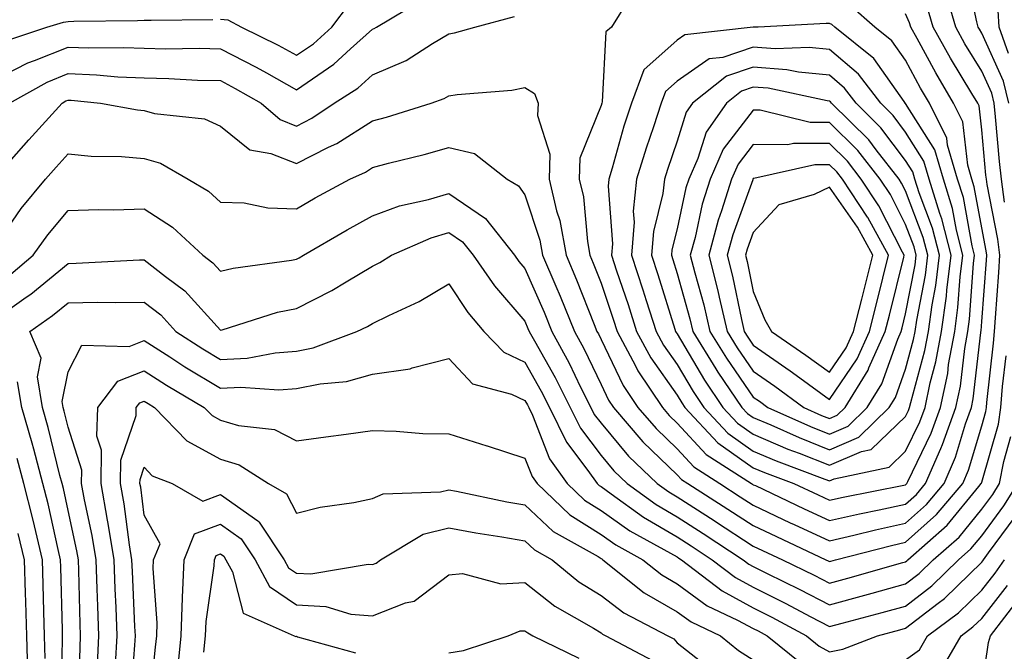
# Model space of a CAD drawing. Units: inches. Extents: x 1016003 to 1018643, y 7245098 to 7247738.
# Drawn here: x 1017952 to 1018081, y 7245610 to 7245693 of the extents above; entities that cross this region are included whole.
import ezdxf

# ---------------------------------------------------------------- set-up
doc = ezdxf.new("R2010")
doc.units = ezdxf.units.IN
doc.header["$MEASUREMENT"] = 0
doc.layers.add('Contour_10167245', color=7, linetype='Continuous', true_color=0x05713e)

msp = doc.modelspace()

# ---------------------------------------------------------------- linework, layer by layer
at = {"layer": 'Contour_10167245'}
for points in [[(1018081.55, 7245688.42, 3028), (1018080.35, 7245691.92, 3028), (1018080.2, 7245694.07, 3028), (1018078.83, 7245701.14, 3028), (1018078.76, 7245701.92, 3028), (1018078.81, 7245702.68, 3028), (1018078.05, 7245704.48, 3028), (1018075.78, 7245709.65, 3028), (1018072.16, 7245711.92, 3028), (1018073.17, 7245716.8, 3028), (1018073.21, 7245717.08, 3028), (1018074.08, 7245721.92, 3028), (1018073.71, 7245726.26, 3028), (1018073.61, 7245727.48, 3028), (1018073.23, 7245731.92, 3028), (1018074.96, 7245735.01, 3028), (1018078.05, 7245738.24, 3028), (1018080.33, 7245739.64, 3028), (1018086.17, 7245740.04, 3028)], [(1018081.61, 7245681.92, 3029), (1018080.92, 7245684.79, 3029), (1018078.05, 7245691.12, 3029), (1018077.75, 7245691.62, 3029), (1018077.58, 7245691.92, 3029), (1018077.39, 7245692.58, 3029), (1018075.89, 7245699.76, 3029)], [(1018081.05, 7245668.92, 3030), (1018080.64, 7245671.92, 3030), (1018080.39, 7245674.26, 3030), (1018079.86, 7245680.11, 3030), (1018079.67, 7245681.92, 3030), (1018079.36, 7245683.23, 3030), (1018078.05, 7245686.11, 3030), (1018075.85, 7245689.72, 3030), (1018074.63, 7245691.92, 3030), (1018073.24, 7245696.73, 3030)], [(1017948.05, 7245684.82, 3034), (1017952.77, 7245687.2, 3034), (1017953.63, 7245687.5, 3034), (1017958.05, 7245689.28, 3034), (1017960.79, 7245689.18, 3034), (1017965.37, 7245689.24, 3034), (1017968.05, 7245689.13, 3034), (1017970.9, 7245689.07, 3034), (1017975.26, 7245689.13, 3034), (1017978.05, 7245689.06, 3034), (1017982.77, 7245686.64, 3034), (1017984.09, 7245685.88, 3034), (1017988.05, 7245683.68, 3034), (1017992.95, 7245687.02, 3034), (1017995.16, 7245689.03, 3034), (1017998.05, 7245691.63, 3034), (1017998.26, 7245691.71, 3034), (1017998.57, 7245691.92, 3034), (1018004.49, 7245695.48, 3034)], [(1017978.05, 7245692.94, 3035), (1017979.01, 7245692.88, 3035), (1017980.84, 7245691.92, 3035), (1017985.66, 7245689.53, 3035), (1017988.05, 7245688.21, 3035), (1017990.26, 7245689.71, 3035), (1017992.68, 7245691.92, 3035), (1017995.01, 7245694.96, 3035)], [(1018031.65, 7245695.52, 3033), (1018029.44, 7245691.92, 3033), (1018028.67, 7245691.3, 3033), (1018028.2, 7245682.07, 3033), (1018028.14, 7245681.92, 3033), (1018028.05, 7245681.61, 3033), (1018025.28, 7245674.69, 3033), (1018025.19, 7245671.92, 3033), (1018025.75, 7245669.62, 3033), (1018026.25, 7245663.72, 3033), (1018026.59, 7245661.92, 3033), (1018027.01, 7245660.88, 3033), (1018028.05, 7245658.26, 3033), (1018029.64, 7245653.51, 3033), (1018030.15, 7245651.92, 3033), (1018032.56, 7245647.41, 3033), (1018032.88, 7245646.75, 3033), (1018036.13, 7245641.92, 3033), (1018037.01, 7245640.88, 3033), (1018038.05, 7245639.88, 3033), (1018041.86, 7245635.73, 3033), (1018047.83, 7245631.92, 3033), (1018047.96, 7245631.83, 3033), (1018048.05, 7245631.77, 3033), (1018048.32, 7245631.65, 3033), (1018054.73, 7245628.6, 3033), (1018058.05, 7245627.05, 3033), (1018062.01, 7245627.96, 3033), (1018064.6, 7245628.47, 3033), (1018068.05, 7245629.23, 3033), (1018069.48, 7245630.49, 3033), (1018070.66, 7245631.92, 3033), (1018072.66, 7245636.53, 3033), (1018072.91, 7245637.06, 3033), (1018074.66, 7245641.92, 3033), (1018075.25, 7245644.72, 3033), (1018075.82, 7245649.69, 3033), (1018076.22, 7245651.92, 3033), (1018076.45, 7245653.52, 3033), (1018076.99, 7245660.86, 3033), (1018077.11, 7245661.92, 3033), (1018076.79, 7245663.18, 3033), (1018075.64, 7245669.51, 3033), (1018074.88, 7245671.92, 3033), (1018073.57, 7245676.4, 3033), (1018073.46, 7245677.33, 3033), (1018071.18, 7245681.92, 3033), (1018070.01, 7245683.88, 3033), (1018068.05, 7245687.55, 3033), (1018066.24, 7245690.11, 3033), (1018064.02, 7245691.92, 3033), (1018060.83, 7245694.7, 3033)], [(1017948.05, 7245662.51, 3031), (1017951.9, 7245668.07, 3031), (1017955.06, 7245671.92, 3031), (1017956.46, 7245673.51, 3031), (1017958.05, 7245675.27, 3031), (1017961.08, 7245674.95, 3031), (1017965.07, 7245674.9, 3031), (1017968.05, 7245674.63, 3031), (1017970.17, 7245674.04, 3031), (1017973.82, 7245671.92, 3031), (1017976.48, 7245670.35, 3031), (1017978.05, 7245668.91, 3031), (1017981.17, 7245668.8, 3031), (1017984.27, 7245668.14, 3031), (1017988.05, 7245668.04, 3031), (1017990.51, 7245669.46, 3031), (1017995.07, 7245671.92, 3031), (1017997.12, 7245672.85, 3031), (1017998.05, 7245673.44, 3031), (1018000.14, 7245674.01, 3031), (1018004.81, 7245675.16, 3031), (1018008.05, 7245676.1, 3031), (1018011.41, 7245675.28, 3031), (1018015.7, 7245671.92, 3031), (1018017.19, 7245671.06, 3031), (1018018.05, 7245669.86, 3031), (1018020.02, 7245663.89, 3031), (1018020.38, 7245661.92, 3031), (1018022.09, 7245657.88, 3031), (1018022.68, 7245656.55, 3031), (1018024.55, 7245651.92, 3031), (1018025.78, 7245649.65, 3031), (1018028.05, 7245644.93, 3031), (1018029.03, 7245642.9, 3031), (1018029.68, 7245641.92, 3031), (1018033.54, 7245637.41, 3031), (1018038.05, 7245633.06, 3031), (1018038.6, 7245632.47, 3031), (1018039.45, 7245631.92, 3031), (1018044.71, 7245628.58, 3031), (1018048.05, 7245626.4, 3031), (1018051.09, 7245624.96, 3031), (1018057.59, 7245621.92, 3031), (1018057.9, 7245621.77, 3031), (1018058.05, 7245621.7, 3031), (1018058.23, 7245621.74, 3031), (1018058.85, 7245621.92, 3031), (1018066.18, 7245623.79, 3031), (1018068.05, 7245624.2, 3031), (1018072.13, 7245627.84, 3031), (1018075.55, 7245631.92, 3031), (1018076.3, 7245633.67, 3031), (1018078.05, 7245639.5, 3031), (1018078.59, 7245641.38, 3031), (1018078.67, 7245641.92, 3031), (1018078.72, 7245642.59, 3031), (1018079.6, 7245650.37, 3031), (1018079.73, 7245651.92, 3031), (1018079.84, 7245653.71, 3031), (1018080.31, 7245659.66, 3031), (1018080.44, 7245661.92, 3031), (1018080.19, 7245664.06, 3031), (1018078.75, 7245671.22, 3031), (1018078.66, 7245671.92, 3031), (1018078.6, 7245672.47, 3031), (1018078.05, 7245678.42, 3031), (1018077.71, 7245681.58, 3031), (1018077.53, 7245681.92, 3031), (1018076.77, 7245683.2, 3031), (1018073.95, 7245687.82, 3031), (1018071.68, 7245691.92, 3031), (1018070.86, 7245694.73, 3031)], [(1017950.62, 7245674.49, 3032), (1017952.88, 7245677.09, 3032), (1017957.26, 7245681.92, 3032), (1017957.77, 7245682.2, 3032), (1017958.05, 7245682.32, 3032), (1017958.43, 7245682.3, 3032), (1017962.29, 7245681.92, 3032), (1017967.15, 7245681.02, 3032), (1017968.05, 7245680.94, 3032), (1017969.41, 7245680.56, 3032), (1017975.97, 7245679.84, 3032), (1017978.05, 7245678.9, 3032), (1017981.92, 7245675.79, 3032), (1017984.67, 7245675.3, 3032), (1017988.05, 7245673.98, 3032), (1017992.24, 7245676.11, 3032), (1017993.35, 7245676.62, 3032), (1017998.05, 7245679.61, 3032), (1017999.88, 7245680.09, 3032), (1018005.72, 7245681.92, 3032), (1018007.46, 7245682.51, 3032), (1018008.05, 7245682.86, 3032), (1018009.17, 7245683.04, 3032), (1018016.33, 7245683.64, 3032), (1018018.05, 7245683.99, 3032), (1018019.31, 7245683.18, 3032), (1018019.79, 7245681.92, 3032), (1018019.69, 7245680.28, 3032), (1018021.33, 7245675.2, 3032), (1018021.23, 7245671.92, 3032), (1018022.22, 7245667.75, 3032), (1018022.63, 7245666.5, 3032), (1018023.48, 7245661.92, 3032), (1018024.84, 7245658.71, 3032), (1018027.15, 7245652.82, 3032), (1018027.51, 7245651.92, 3032), (1018027.71, 7245651.58, 3032), (1018028.05, 7245650.86, 3032), (1018030.95, 7245644.82, 3032), (1018032.9, 7245641.92, 3032), (1018035.28, 7245639.15, 3032), (1018038.05, 7245636.47, 3032), (1018040.23, 7245634.1, 3032), (1018043.64, 7245631.92, 3032), (1018046.33, 7245630.2, 3032), (1018048.05, 7245629.09, 3032), (1018052.91, 7245626.78, 3032), (1018053.42, 7245626.55, 3032), (1018058.05, 7245624.38, 3032), (1018061.25, 7245625.12, 3032), (1018064.11, 7245625.86, 3032), (1018068.05, 7245626.71, 3032), (1018070.8, 7245629.17, 3032), (1018073.1, 7245631.92, 3032), (1018074.6, 7245635.37, 3032), (1018075.92, 7245639.79, 3032), (1018076.69, 7245641.92, 3032), (1018076.93, 7245643.04, 3032), (1018077.92, 7245651.79, 3032), (1018077.95, 7245651.92, 3032), (1018077.96, 7245652.01, 3032), (1018078.05, 7245653.24, 3032), (1018078.68, 7245661.29, 3032), (1018078.72, 7245661.92, 3032), (1018078.65, 7245662.52, 3032), (1018078.05, 7245665.51, 3032), (1018077.05, 7245670.92, 3032), (1018076.75, 7245671.92, 3032), (1018076.21, 7245673.76, 3032), (1018075.58, 7245679.45, 3032), (1018074.36, 7245681.92, 3032), (1018072.01, 7245685.88, 3032), (1018069.58, 7245690.39, 3032), (1018068.73, 7245691.92, 3032), (1018068.58, 7245692.45, 3032), (1018068.05, 7245693.66, 3032)], [(1017949.88, 7245690.09, 3035), (1017955.27, 7245691.92, 3035), (1017957.42, 7245692.55, 3035), (1017958.05, 7245692.65, 3035), (1017958.81, 7245692.68, 3035), (1017967.18, 7245692.79, 3035), (1017968.05, 7245692.82, 3035), (1017968.97, 7245692.84, 3035), (1017977.05, 7245692.92, 3035)], [(1017950.34, 7245681.92, 3033), (1017955.29, 7245684.68, 3033), (1017958.05, 7245685.81, 3033), (1017961.78, 7245685.65, 3033), (1017964.59, 7245685.38, 3033), (1017968.05, 7245685.22, 3033), (1017971.28, 7245685.15, 3033), (1017975.03, 7245684.94, 3033), (1017978.05, 7245684.87, 3033), (1017979.99, 7245683.86, 3033), (1017983.4, 7245681.92, 3033), (1017985.88, 7245679.75, 3033), (1017988.05, 7245678.9, 3033), (1017990.05, 7245679.92, 3033), (1017993, 7245681.92, 3033), (1017996.09, 7245683.88, 3033), (1017998.05, 7245685.65, 3033), (1018002.44, 7245687.53, 3033), (1018005.9, 7245689.77, 3033), (1018008.05, 7245691.02, 3033), (1018008.81, 7245691.16, 3033), (1018011.45, 7245691.92, 3033), (1018016.67, 7245693.3, 3033)], [(1017950.51, 7245659.46, 3030), (1017953.47, 7245661.92, 3030), (1017955.37, 7245664.6, 3030), (1017958.05, 7245667.81, 3030), (1017962.03, 7245667.94, 3030), (1017964.04, 7245667.91, 3030), (1017968.05, 7245668.02, 3030), (1017971.75, 7245665.62, 3030), (1017975.74, 7245661.92, 3030), (1017977.05, 7245660.92, 3030), (1017978.05, 7245659.84, 3030), (1017979.72, 7245660.25, 3030), (1017987.4, 7245661.27, 3030), (1017988.05, 7245661.4, 3030), (1017988.39, 7245661.58, 3030), (1017988.95, 7245661.92, 3030), (1017994.71, 7245665.26, 3030), (1017998.05, 7245667.1, 3030), (1018001.57, 7245668.4, 3030), (1018005.38, 7245669.25, 3030), (1018008.05, 7245670.05, 3030), (1018012.88, 7245666.75, 3030), (1018016.7, 7245661.92, 3030), (1018017.25, 7245661.12, 3030), (1018018.05, 7245660.2, 3030), (1018020.57, 7245654.44, 3030), (1018021.59, 7245651.92, 3030), (1018023.87, 7245647.74, 3030), (1018025.37, 7245644.6, 3030), (1018026.71, 7245641.92, 3030), (1018027.15, 7245641.02, 3030), (1018028.05, 7245639.84, 3030), (1018031.66, 7245635.53, 3030), (1018035.42, 7245631.92, 3030), (1018036.95, 7245630.82, 3030), (1018038.05, 7245630.17, 3030), (1018042.9, 7245627.07, 3030), (1018043.08, 7245626.95, 3030), (1018048.05, 7245623.71, 3030), (1018049.26, 7245623.13, 3030), (1018051.87, 7245621.92, 3030), (1018056.03, 7245619.9, 3030), (1018058.05, 7245618.83, 3030), (1018060.47, 7245619.5, 3030), (1018067.67, 7245621.54, 3030), (1018068.05, 7245621.65, 3030), (1018068.21, 7245621.76, 3030), (1018068.36, 7245621.92, 3030), (1018073.53, 7245626.44, 3030), (1018077.67, 7245631.54, 3030), (1018077.99, 7245631.92, 3030), (1018078.01, 7245631.96, 3030), (1018078.05, 7245632.11, 3030), (1018080.24, 7245639.73, 3030), (1018080.56, 7245641.92, 3030), (1018080.79, 7245644.66, 3030), (1018081.25, 7245648.72, 3030)], [(1017948.05, 7245653.2, 3029), (1017952.54, 7245656.41, 3029), (1017953.14, 7245656.83, 3029), (1017958.05, 7245660.85, 3029), (1017959.1, 7245660.87, 3029), (1017967.44, 7245661.31, 3029), (1017968.05, 7245661.32, 3029), (1017970.82, 7245659.15, 3029), (1017973.36, 7245657.23, 3029), (1017978.05, 7245652.09, 3029), (1017978.27, 7245652.14, 3029), (1017985.54, 7245654.43, 3029), (1017988.05, 7245654.94, 3029), (1017992.69, 7245657.28, 3029), (1017994.58, 7245658.45, 3029), (1017998.05, 7245660.48, 3029), (1017999.01, 7245660.96, 3029), (1018000.51, 7245661.92, 3029), (1018005.74, 7245664.23, 3029), (1018008.05, 7245664.92, 3029), (1018009.84, 7245663.71, 3029), (1018011.24, 7245661.92, 3029), (1018014.04, 7245657.91, 3029), (1018018.05, 7245653.26, 3029), (1018018.45, 7245652.32, 3029), (1018018.62, 7245651.92, 3029), (1018019.3, 7245650.67, 3029), (1018022.01, 7245645.88, 3029), (1018024, 7245641.92, 3029), (1018025.33, 7245639.2, 3029), (1018028.05, 7245635.61, 3029), (1018029.73, 7245633.6, 3029), (1018031.49, 7245631.92, 3029), (1018035.29, 7245629.16, 3029), (1018038.05, 7245627.54, 3029), (1018041.48, 7245625.35, 3029), (1018046.7, 7245621.92, 3029), (1018047.46, 7245621.33, 3029), (1018048.05, 7245621.01, 3029), (1018049.86, 7245620.11, 3029), (1018054.15, 7245618.02, 3029), (1018058.05, 7245615.97, 3029), (1018062.72, 7245617.25, 3029), (1018063.64, 7245617.51, 3029), (1018068.05, 7245618.74, 3029), (1018069.85, 7245620.12, 3029), (1018071.69, 7245621.92, 3029), (1018075.08, 7245624.89, 3029), (1018078.05, 7245628.54, 3029), (1018079.49, 7245630.48, 3029), (1018080.39, 7245631.92, 3029), (1018080.94, 7245634.81, 3029), (1018081.88, 7245638.09, 3029)], [(1017959.41, 7245603.28, 3028), (1017959.61, 7245610.36, 3028), (1017959.69, 7245611.92, 3028), (1017959.63, 7245613.5, 3028), (1017959.45, 7245620.52, 3028), (1017959.4, 7245621.92, 3028), (1017959.21, 7245623.08, 3028), (1017958.05, 7245628.38, 3028), (1017957.42, 7245631.29, 3028), (1017957.26, 7245631.92, 3028), (1017956.97, 7245633, 3028), (1017955.44, 7245639.31, 3028), (1017954.7, 7245641.92, 3028), (1017954.03, 7245645.94, 3028), (1017954.51, 7245648.38, 3028), (1017953, 7245651.92, 3028), (1017955.98, 7245653.99, 3028), (1017958.05, 7245655.69, 3028), (1017961.89, 7245655.76, 3028), (1017964.26, 7245655.71, 3028), (1017968.05, 7245655.78, 3028), (1017970.21, 7245654.08, 3028), (1017972.21, 7245651.92, 3028), (1017975.76, 7245649.63, 3028), (1017978.05, 7245648.24, 3028), (1017981.56, 7245648.41, 3028), (1017985.25, 7245649.12, 3028), (1017988.05, 7245649.31, 3028), (1017990.22, 7245649.75, 3028), (1017995.95, 7245651.92, 3028), (1017997.39, 7245652.58, 3028), (1017998.05, 7245652.97, 3028), (1018000.16, 7245654.03, 3028), (1018004.14, 7245655.83, 3028), (1018008.05, 7245658.17, 3028), (1018010.54, 7245654.41, 3028), (1018012.66, 7245651.92, 3028), (1018015.3, 7245649.17, 3028), (1018018.05, 7245647.87, 3028), (1018020.2, 7245644.07, 3028), (1018021.28, 7245641.92, 3028), (1018023.5, 7245637.37, 3028), (1018026.32, 7245633.65, 3028), (1018027.54, 7245631.92, 3028), (1018027.81, 7245631.68, 3028), (1018028.05, 7245631.52, 3028), (1018029.4, 7245630.57, 3028), (1018033.63, 7245627.5, 3028), (1018038.05, 7245624.91, 3028), (1018039.88, 7245623.75, 3028), (1018042.65, 7245621.92, 3028), (1018045.7, 7245619.57, 3028), (1018048.05, 7245618.31, 3028), (1018052.31, 7245616.18, 3028), (1018055.52, 7245614.45, 3028), (1018058.05, 7245613.12, 3028), (1018059.7, 7245613.57, 3028), (1018064.99, 7245614.98, 3028), (1018068.05, 7245615.82, 3028), (1018071.5, 7245618.47, 3028), (1018075.02, 7245621.92, 3028), (1018076.63, 7245623.34, 3028), (1018078.05, 7245625.07, 3028), (1018080.96, 7245629.01, 3028), (1018082.8, 7245631.92, 3028)], [(1017961.89, 7245608.08, 3027), (1017962.08, 7245611.92, 3027), (1017961.94, 7245615.81, 3027), (1017961.88, 7245618.09, 3027), (1017961.74, 7245621.92, 3027), (1017961.21, 7245625.08, 3027), (1017960.19, 7245629.78, 3027), (1017959.81, 7245631.92, 3027), (1017959.83, 7245633.7, 3027), (1017958.05, 7245639.35, 3027), (1017957.55, 7245641.42, 3027), (1017957.41, 7245641.92, 3027), (1017957.28, 7245642.69, 3027), (1017958.05, 7245646.61, 3027), (1017959.87, 7245650.1, 3027), (1017966.08, 7245649.95, 3027), (1017968.05, 7245650.71, 3027), (1017971.4, 7245648.57, 3027), (1017973.4, 7245647.27, 3027), (1017978.05, 7245644.47, 3027), (1017980.74, 7245644.61, 3027), (1017985.73, 7245644.24, 3027), (1017988.05, 7245644.41, 3027), (1017991.17, 7245645.04, 3027), (1017994.63, 7245645.34, 3027), (1017998.05, 7245646.28, 3027), (1018002.97, 7245647, 3027), (1018003.26, 7245647.13, 3027), (1018008.05, 7245648.36, 3027), (1018011.15, 7245645.02, 3027), (1018016.28, 7245643.69, 3027), (1018018.05, 7245642.86, 3027), (1018018.39, 7245642.26, 3027), (1018018.56, 7245641.92, 3027), (1018019.05, 7245640.92, 3027), (1018021.3, 7245635.17, 3027), (1018023.6, 7245631.92, 3027), (1018025.87, 7245629.74, 3027), (1018028.05, 7245628.37, 3027), (1018031.84, 7245625.71, 3027), (1018037.19, 7245622.78, 3027), (1018038.05, 7245622.28, 3027), (1018038.26, 7245622.13, 3027), (1018038.6, 7245621.92, 3027), (1018043.94, 7245617.81, 3027), (1018048.05, 7245615.59, 3027), (1018050.5, 7245614.37, 3027), (1018055.05, 7245611.92, 3027), (1018056.7, 7245610.57, 3027), (1018058.05, 7245609.79, 3027), (1018059.79, 7245610.18, 3027), (1018064.37, 7245611.92, 3027), (1018067.28, 7245612.69, 3027), (1018068.05, 7245612.91, 3027), (1018072.34, 7245616.21, 3027), (1018073.16, 7245616.81, 3027), (1018078.05, 7245621.59, 3027), (1018078.2, 7245621.77, 3027), (1018078.3, 7245621.92, 3027), (1018078.95, 7245622.82, 3027), (1018082.43, 7245627.54, 3027)], [(1017964.28, 7245608.15, 3026), (1017964.48, 7245611.92, 3026), (1017964.34, 7245615.63, 3026), (1017964.22, 7245618.09, 3026), (1017964.09, 7245621.92, 3026), (1017963.29, 7245626.68, 3026), (1017963.24, 7245627.11, 3026), (1017962.37, 7245631.92, 3026), (1017962.42, 7245636.29, 3026), (1017961.84, 7245638.13, 3026), (1017961.93, 7245641.92, 3026), (1017964.58, 7245645.39, 3026), (1017968.05, 7245646.72, 3026), (1017970.98, 7245644.85, 3026), (1017975.93, 7245641.92, 3026), (1017976.98, 7245640.85, 3026), (1017978.05, 7245640.26, 3026), (1017980.41, 7245639.56, 3026), (1017985.17, 7245639.04, 3026), (1017988.05, 7245637.55, 3026), (1017991.91, 7245638.06, 3026), (1017994.56, 7245638.43, 3026), (1017998.05, 7245638.9, 3026), (1018001.14, 7245638.83, 3026), (1018004.65, 7245638.52, 3026), (1018008.05, 7245638.45, 3026), (1018013.03, 7245636.9, 3026), (1018013.09, 7245636.88, 3026), (1018018.05, 7245635.26, 3026), (1018018.99, 7245632.86, 3026), (1018019.66, 7245631.92, 3026), (1018023.95, 7245627.82, 3026), (1018028.05, 7245625.22, 3026), (1018029.99, 7245623.86, 3026), (1018033.53, 7245621.92, 3026), (1018036.04, 7245619.91, 3026), (1018038.05, 7245618.74, 3026), (1018041.99, 7245615.86, 3026), (1018045.98, 7245613.99, 3026), (1018048.05, 7245612.88, 3026), (1018048.68, 7245612.55, 3026), (1018049.88, 7245611.92, 3026), (1018054.39, 7245608.26, 3026)], [(1017957.1, 7245602.87, 3029), (1017957.33, 7245611.2, 3029), (1017957.31, 7245611.92, 3029), (1017957.29, 7245612.68, 3029), (1017957.07, 7245620.94, 3029), (1017957.04, 7245621.92, 3029), (1017956.73, 7245623.24, 3029), (1017955.41, 7245629.28, 3029), (1017954.74, 7245631.92, 3029), (1017953.53, 7245636.44, 3029), (1017953.34, 7245637.21, 3029), (1017951.99, 7245641.92, 3029), (1017951.42, 7245645.29, 3029)], [(1017966.29, 7245603.68, 3025), (1017966.81, 7245610.68, 3025), (1017966.88, 7245611.92, 3025), (1017966.83, 7245613.14, 3025), (1017966.49, 7245620.36, 3025), (1017966.43, 7245621.92, 3025), (1017966.11, 7245623.86, 3025), (1017965.41, 7245629.28, 3025), (1017964.93, 7245631.92, 3025), (1017964.96, 7245635.01, 3025), (1017966.98, 7245640.85, 3025), (1017967, 7245641.92, 3025), (1017967.45, 7245642.52, 3025), (1017968.05, 7245642.75, 3025), (1017968.56, 7245642.43, 3025), (1017969.41, 7245641.92, 3025), (1017973.66, 7245637.53, 3025), (1017978.05, 7245635.14, 3025), (1017980.53, 7245634.4, 3025), (1017984.39, 7245631.92, 3025), (1017986.72, 7245630.59, 3025), (1017988.05, 7245628.03, 3025), (1017991.15, 7245628.82, 3025), (1017995.57, 7245629.44, 3025), (1017998.05, 7245629.97, 3025), (1017999.41, 7245630.56, 3025), (1018006.97, 7245630.84, 3025), (1018008.05, 7245631.1, 3025), (1018009.06, 7245630.91, 3025), (1018015.67, 7245629.54, 3025), (1018018.05, 7245629.13, 3025), (1018021.75, 7245625.62, 3025), (1018027.65, 7245622.32, 3025), (1018028.05, 7245622.07, 3025), (1018028.14, 7245622.01, 3025), (1018028.29, 7245621.92, 3025), (1018033.7, 7245617.57, 3025), (1018038.05, 7245615.05, 3025), (1018039.87, 7245613.74, 3025), (1018043.73, 7245611.92, 3025), (1018046.12, 7245609.99, 3025), (1018048.05, 7245608.76, 3025)], [(1017955.05, 7245608.92, 3030), (1017954.96, 7245611.92, 3030), (1017954.88, 7245615.09, 3030), (1017954.78, 7245618.65, 3030), (1017954.68, 7245621.92, 3030), (1017953.62, 7245626.35, 3030), (1017953.41, 7245627.28, 3030), (1017952.22, 7245631.92, 3030), (1017951.34, 7245635.21, 3030)], [(1017968.75, 7245602.62, 3024), (1017969.53, 7245610.44, 3024), (1017969.68, 7245611.92, 3024), (1017969.74, 7245613.61, 3024), (1017969.23, 7245620.74, 3024), (1017969.28, 7245621.92, 3024), (1017970.12, 7245623.99, 3024), (1017968.05, 7245627.78, 3024), (1017967.58, 7245631.45, 3024), (1017967.49, 7245631.92, 3024), (1017967.5, 7245632.47, 3024), (1017968.05, 7245634.07, 3024), (1017969.09, 7245632.96, 3024), (1017971.73, 7245631.92, 3024), (1017975.74, 7245629.61, 3024), (1017978.05, 7245630.47, 3024), (1017982.96, 7245627.01, 3024), (1017983.08, 7245626.95, 3024), (1017983.13, 7245626.84, 3024), (1017986.41, 7245621.92, 3024), (1017986.99, 7245620.86, 3024), (1017988.05, 7245620.14, 3024), (1017989.93, 7245620.04, 3024), (1017997.44, 7245621.31, 3024), (1017998.05, 7245621.27, 3024), (1017998.52, 7245621.45, 3024), (1017999.09, 7245621.92, 3024), (1018004.68, 7245625.29, 3024), (1018008.05, 7245626.12, 3024), (1018011.59, 7245625.46, 3024), (1018015.03, 7245624.94, 3024), (1018018.05, 7245624.41, 3024), (1018019.33, 7245623.2, 3024), (1018021.61, 7245621.92, 3024), (1018025.15, 7245619.02, 3024), (1018028.05, 7245617.23, 3024), (1018031.05, 7245614.92, 3024), (1018036.84, 7245611.92, 3024), (1018037.63, 7245611.5, 3024), (1018038.05, 7245611.01, 3024), (1018042.35, 7245607.62, 3024)], [(1017972.46, 7245607.51, 3023), (1017972.89, 7245611.92, 3023), (1017973.06, 7245616.91, 3023), (1017973.07, 7245616.94, 3023), (1017973.28, 7245621.92, 3023), (1017974.66, 7245625.31, 3023), (1017978.05, 7245626.57, 3023), (1017980.77, 7245624.64, 3023), (1017982.6, 7245621.92, 3023), (1017984.51, 7245618.38, 3023), (1017988.05, 7245615.99, 3023), (1017991.91, 7245615.78, 3023), (1017995.2, 7245614.77, 3023), (1017998.05, 7245614.52, 3023), (1018002.36, 7245616.23, 3023), (1018003.5, 7245616.47, 3023), (1018008.05, 7245619.91, 3023), (1018009.87, 7245620.1, 3023), (1018014.89, 7245618.76, 3023), (1018018.05, 7245618.92, 3023), (1018021.96, 7245615.83, 3023), (1018027.04, 7245612.93, 3023), (1018028.05, 7245612.31, 3023), (1018028.26, 7245612.13, 3023), (1018028.69, 7245611.92, 3023), (1018034.82, 7245608.69, 3023)], [(1017951.52, 7245571.92, 3031), (1017952.04, 7245575.91, 3031), (1017952.34, 7245577.63, 3031), (1017952.86, 7245581.92, 3031), (1017952.76, 7245586.63, 3031), (1017952.74, 7245587.23, 3031), (1017952.64, 7245591.92, 3031), (1017952.78, 7245596.65, 3031), (1017952.77, 7245597.2, 3031), (1017952.92, 7245601.92, 3031), (1017952.8, 7245606.67, 3031), (1017952.76, 7245607.21, 3031), (1017952.62, 7245611.92, 3031), (1017952.49, 7245616.36, 3031), (1017952.45, 7245617.52, 3031), (1017952.32, 7245621.92, 3031), (1017951.49, 7245625.36, 3031)], [(1017975.89, 7245609.76, 3022), (1017976.11, 7245611.92, 3022), (1017976.17, 7245613.8, 3022), (1017977.25, 7245621.12, 3022), (1017977.28, 7245621.92, 3022), (1017977.5, 7245622.47, 3022), (1017978.05, 7245622.67, 3022), (1017978.49, 7245622.36, 3022), (1017978.78, 7245621.92, 3022), (1017979.63, 7245620.34, 3022), (1017981.02, 7245614.89, 3022), (1017987.74, 7245611.92, 3022), (1017987.97, 7245611.84, 3022), (1017988.05, 7245611.86, 3022), (1017988.18, 7245611.79, 3022), (1017995.81, 7245609.68, 3022)], [(1018068.05, 7245608.78, 3026), (1018069.89, 7245610.08, 3026), (1018070.95, 7245611.92, 3026), (1018075.02, 7245614.95, 3026), (1018078.05, 7245617.9, 3026), (1018079.81, 7245620.16, 3026), (1018081.05, 7245621.92, 3026)], [(1018072.66, 7245607.31, 3025), (1018075.34, 7245611.92, 3025), (1018076.89, 7245613.08, 3025), (1018078.05, 7245614.21, 3025), (1018081.43, 7245618.54, 3025)], [(1018078.05, 7245604.98, 3024), (1018078.94, 7245611.03, 3024), (1018079.19, 7245611.92, 3024), (1018082.95, 7245616.82, 3024)], [(1018008.05, 7245609.67, 3022), (1018010, 7245609.97, 3022), (1018015.86, 7245611.92, 3022), (1018017.42, 7245612.55, 3022), (1018018.05, 7245612.59, 3022), (1018018.42, 7245612.29, 3022), (1018019.09, 7245611.92, 3022), (1018025.12, 7245608.99, 3022)]]:
    msp.add_polyline3d(points, dxfattribs=at)
for points in [[(1018068.05, 7245631.74, 3034), (1018068.14, 7245631.83, 3034), (1018068.22, 7245631.92, 3034), (1018068.34, 7245632.21, 3034), (1018071.42, 7245638.55, 3034), (1018072.63, 7245641.92, 3034), (1018073.58, 7245646.39, 3034), (1018073.71, 7245647.58, 3034), (1018074.5, 7245651.92, 3034), (1018074.93, 7245655.04, 3034), (1018075.23, 7245659.1, 3034), (1018075.58, 7245661.92, 3034), (1018074.73, 7245665.24, 3034), (1018074.21, 7245668.08, 3034), (1018073.01, 7245671.92, 3034), (1018071.89, 7245675.76, 3034), (1018068.05, 7245681.87, 3034), (1018068.03, 7245681.9, 3034), (1018068, 7245681.92, 3034), (1018067.86, 7245682.11, 3034), (1018063.89, 7245687.76, 3034), (1018058.75, 7245691.92, 3034), (1018058.38, 7245692.25, 3034), (1018058.05, 7245692.36, 3034), (1018057.6, 7245692.37, 3034), (1018048.67, 7245691.92, 3034), (1018048.08, 7245691.89, 3034), (1018048.05, 7245691.9, 3034), (1018048.01, 7245691.88, 3034), (1018039.07, 7245690.9, 3034), (1018038.05, 7245690.19, 3034), (1018033.69, 7245686.28, 3034), (1018032.04, 7245681.92, 3034), (1018031.06, 7245678.91, 3034), (1018029.51, 7245673.38, 3034), (1018029.07, 7245671.92, 3034), (1018028.97, 7245671, 3034), (1018029.54, 7245663.41, 3034), (1018029.43, 7245661.92, 3034), (1018030.1, 7245659.87, 3034), (1018031.59, 7245655.46, 3034), (1018032.72, 7245651.92, 3034), (1018034.57, 7245648.44, 3034), (1018038.05, 7245643.53, 3034), (1018038.65, 7245642.52, 3034), (1018039.06, 7245641.92, 3034), (1018043.4, 7245637.27, 3034), (1018048.05, 7245634, 3034), (1018049.51, 7245633.38, 3034), (1018053.39, 7245631.92, 3034), (1018056.56, 7245630.43, 3034), (1018058.05, 7245629.72, 3034), (1018059.84, 7245630.13, 3034), (1018067.83, 7245631.7, 3034)], [(1018068.05, 7245636.17, 3035), (1018069.93, 7245640.04, 3035), (1018070.61, 7245641.92, 3035), (1018071.29, 7245645.16, 3035), (1018072.04, 7245647.93, 3035), (1018072.77, 7245651.92, 3035), (1018073.42, 7245656.55, 3035), (1018073.47, 7245657.34, 3035), (1018074.05, 7245661.92, 3035), (1018072.83, 7245666.7, 3035), (1018072.54, 7245667.43, 3035), (1018071.15, 7245671.92, 3035), (1018070.44, 7245674.31, 3035), (1018068.05, 7245678.12, 3035), (1018066.42, 7245680.29, 3035), (1018064.78, 7245681.92, 3035), (1018061.87, 7245685.74, 3035), (1018058.05, 7245688.98, 3035), (1018055.37, 7245689.24, 3035), (1018050.92, 7245689.05, 3035), (1018048.05, 7245689.27, 3035), (1018044.05, 7245687.92, 3035), (1018042.25, 7245687.72, 3035), (1018038.05, 7245684.82, 3035), (1018036.53, 7245683.44, 3035), (1018035.94, 7245681.92, 3035), (1018034.92, 7245678.8, 3035), (1018033.96, 7245676.01, 3035), (1018032.72, 7245671.92, 3035), (1018032.27, 7245667.7, 3035), (1018032.39, 7245666.26, 3035), (1018032.05, 7245661.92, 3035), (1018033.53, 7245657.4, 3035), (1018033.97, 7245656, 3035), (1018035.28, 7245651.92, 3035), (1018036.24, 7245650.11, 3035), (1018038.05, 7245647.56, 3035), (1018040.14, 7245644.01, 3035), (1018041.56, 7245641.92, 3035), (1018044.69, 7245638.56, 3035), (1018048.05, 7245636.2, 3035), (1018051.05, 7245634.92, 3035), (1018057.45, 7245632.52, 3035), (1018058.05, 7245632.28, 3035), (1018058.68, 7245632.55, 3035), (1018065.88, 7245634.09, 3035)], [(1018068.05, 7245640.73, 3036), (1018068.44, 7245641.53, 3036), (1018068.58, 7245641.92, 3036), (1018068.72, 7245642.59, 3036), (1018070.58, 7245649.39, 3036), (1018071.04, 7245651.92, 3036), (1018071.53, 7245655.4, 3036), (1018072.01, 7245657.96, 3036), (1018072.51, 7245661.92, 3036), (1018071.6, 7245665.47, 3036), (1018069.83, 7245670.14, 3036), (1018069.27, 7245671.92, 3036), (1018069, 7245672.87, 3036), (1018068.05, 7245674.37, 3036), (1018064.82, 7245678.69, 3036), (1018061.55, 7245681.92, 3036), (1018060.03, 7245683.9, 3036), (1018058.05, 7245685.58, 3036), (1018053.99, 7245685.98, 3036), (1018052.44, 7245686.31, 3036), (1018048.05, 7245686.65, 3036), (1018044.51, 7245685.46, 3036), (1018040.08, 7245681.92, 3036), (1018039.25, 7245680.72, 3036), (1018038.05, 7245676.92, 3036), (1018036.76, 7245673.21, 3036), (1018036.37, 7245671.92, 3036), (1018036.17, 7245670.05, 3036), (1018034.92, 7245665.05, 3036), (1018034.67, 7245661.92, 3036), (1018035.51, 7245659.38, 3036), (1018037.75, 7245652.22, 3036), (1018037.84, 7245651.92, 3036), (1018037.91, 7245651.78, 3036), (1018038.05, 7245651.6, 3036), (1018041.63, 7245645.5, 3036), (1018044.06, 7245641.92, 3036), (1018045.98, 7245639.85, 3036), (1018048.05, 7245638.4, 3036), (1018052.59, 7245636.46, 3036), (1018054.06, 7245635.91, 3036), (1018058.05, 7245634.33, 3036), (1018062.28, 7245636.15, 3036), (1018063.55, 7245636.42, 3036)], [(1018058.05, 7245636.37, 3037), (1018061.93, 7245638.04, 3037), (1018065.91, 7245641.92, 3037), (1018066.72, 7245643.25, 3037), (1018068.05, 7245646.95, 3037), (1018069.11, 7245650.86, 3037), (1018069.31, 7245651.92, 3037), (1018069.51, 7245653.38, 3037), (1018070.66, 7245659.31, 3037), (1018070.98, 7245661.92, 3037), (1018070.38, 7245664.25, 3037), (1018068.05, 7245670.39, 3037), (1018067.53, 7245671.4, 3037), (1018067.19, 7245671.92, 3037), (1018064.18, 7245675.79, 3037), (1018063.22, 7245677.09, 3037), (1018058.31, 7245681.92, 3037), (1018058.2, 7245682.07, 3037), (1018058.05, 7245682.19, 3037), (1018057.75, 7245682.22, 3037), (1018050, 7245683.87, 3037), (1018048.05, 7245684.02, 3037), (1018046.48, 7245683.49, 3037), (1018044.51, 7245681.92, 3037), (1018041.87, 7245678.1, 3037), (1018040.76, 7245674.63, 3037), (1018039.56, 7245671.92, 3037), (1018039.2, 7245670.77, 3037), (1018038.05, 7245665.4, 3037), (1018037.35, 7245662.62, 3037), (1018037.3, 7245661.92, 3037), (1018037.48, 7245661.35, 3037), (1018038.05, 7245659.54, 3037), (1018039.72, 7245653.59, 3037), (1018040.11, 7245651.92, 3037), (1018043.12, 7245646.99, 3037), (1018043.41, 7245646.56, 3037), (1018046.56, 7245641.92, 3037), (1018047.28, 7245641.15, 3037), (1018048.05, 7245640.6, 3037), (1018050.34, 7245639.63, 3037), (1018054.09, 7245637.96, 3037)], [(1018058.05, 7245638.42, 3038), (1018060.49, 7245639.48, 3038), (1018063, 7245641.92, 3038), (1018064.93, 7245645.04, 3038), (1018067.02, 7245650.89, 3038), (1018067.48, 7245651.92, 3038), (1018067.6, 7245652.37, 3038), (1018068.05, 7245654.21, 3038), (1018069.29, 7245660.68, 3038), (1018069.45, 7245661.92, 3038), (1018069.16, 7245663.03, 3038), (1018068.05, 7245665.95, 3038), (1018066.05, 7245669.92, 3038), (1018064.71, 7245671.92, 3038), (1018061.8, 7245675.67, 3038), (1018058.05, 7245679.37, 3038), (1018055.51, 7245679.38, 3038), (1018048.97, 7245681, 3038), (1018048.05, 7245681.01, 3038), (1018044.11, 7245675.86, 3038), (1018042.38, 7245671.92, 3038), (1018041.34, 7245668.63, 3038), (1018040.41, 7245664.28, 3038), (1018039.77, 7245661.92, 3038), (1018040.35, 7245659.62, 3038), (1018041.54, 7245655.41, 3038), (1018042.36, 7245651.92, 3038), (1018044.51, 7245648.38, 3038), (1018048.05, 7245643.29, 3038), (1018048.86, 7245642.73, 3038), (1018049.95, 7245641.92, 3038), (1018055.55, 7245639.42, 3038)], [(1018058.05, 7245640.47, 3039), (1018059.07, 7245640.9, 3039), (1018060.1, 7245641.92, 3039), (1018063.14, 7245646.83, 3039), (1018063.24, 7245647.11, 3039), (1018065.38, 7245651.92, 3039), (1018065.93, 7245654.04, 3039), (1018067.8, 7245661.67, 3039), (1018067.86, 7245661.92, 3039), (1018067.63, 7245662.34, 3039), (1018064.55, 7245668.42, 3039), (1018062.23, 7245671.92, 3039), (1018060.4, 7245674.27, 3039), (1018058.05, 7245676.59, 3039), (1018053.34, 7245676.63, 3039), (1018052.58, 7245676.45, 3039), (1018048.05, 7245676.5, 3039), (1018046.07, 7245673.9, 3039), (1018045.19, 7245671.92, 3039), (1018043.88, 7245667.75, 3039), (1018043.44, 7245666.53, 3039), (1018042.19, 7245661.92, 3039), (1018043.37, 7245657.24, 3039), (1018043.55, 7245656.42, 3039), (1018044.61, 7245651.92, 3039), (1018045.91, 7245649.78, 3039), (1018048.05, 7245646.7, 3039), (1018050.87, 7245644.74, 3039), (1018054.7, 7245641.92, 3039), (1018057.01, 7245640.88, 3039)], [(1018058.05, 7245642.97, 3040), (1018061.67, 7245648.3, 3040), (1018063.29, 7245651.92, 3040), (1018064.27, 7245655.7, 3040), (1018065.05, 7245658.92, 3040), (1018065.81, 7245661.92, 3040), (1018063.08, 7245666.89, 3040), (1018063.06, 7245666.93, 3040), (1018059.75, 7245671.92, 3040), (1018059.01, 7245672.88, 3040), (1018058.05, 7245673.81, 3040), (1018056.15, 7245673.82, 3040), (1018048.12, 7245671.99, 3040), (1018048.05, 7245671.99, 3040), (1018048, 7245671.92, 3040), (1018047.98, 7245671.85, 3040), (1018045.34, 7245664.63, 3040), (1018044.61, 7245661.92, 3040), (1018045.31, 7245659.18, 3040), (1018046.49, 7245653.48, 3040), (1018046.86, 7245651.92, 3040), (1018047.31, 7245651.18, 3040), (1018048.05, 7245650.1, 3040), (1018052.88, 7245646.75, 3040), (1018054.17, 7245645.8, 3040)], [(1018058.05, 7245646.55, 3041), (1018060.23, 7245649.74, 3041), (1018061.19, 7245651.92, 3041), (1018062.29, 7245656.16, 3041), (1018062.61, 7245657.36, 3041), (1018063.76, 7245661.92, 3041), (1018061.73, 7245665.6, 3041), (1018058.05, 7245670.89, 3041), (1018056.05, 7245669.92, 3041), (1018051.42, 7245668.55, 3041), (1018048.05, 7245664.93, 3041), (1018047.24, 7245662.73, 3041), (1018047.02, 7245661.92, 3041), (1018047.23, 7245661.1, 3041), (1018048.05, 7245657.16, 3041), (1018049.58, 7245653.45, 3041), (1018050.42, 7245651.92, 3041), (1018054.94, 7245648.81, 3041)]]:
    msp.add_polyline3d(points, close=True, dxfattribs=at)

doc.saveas('drawing.dxf')
